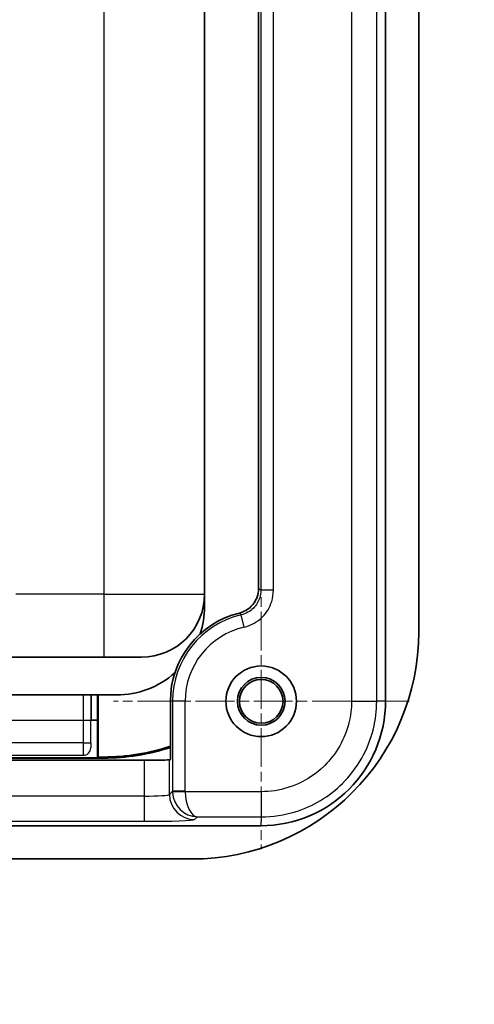
# Model space of a CAD drawing. Units: millimetres. Extents: x 0 to 1183, y 0 to 562.
# Drawn here: x 752 to 770, y 318 to 357 of the extents above; entities that cross this region are included whole.
import ezdxf

# ---------------------------------------------------------------- set-up
doc = ezdxf.new("R2010")
doc.units = ezdxf.units.MM
doc.linetypes.add('CHAIN', pattern=[0.3543, 0.2362, -0.0295, 0.0591, -0.0295])
doc.layers.get('Defpoints').update_dxf_attribs({"lineweight": 25})
for name, color, linetype, lineweight in [('Center Mark (ISO)', 131, 'Continuous', 18), ('Dimension (ISO)', 7, 'Continuous', 18), ('Dimension (ISO) @ 1', 7, 'Continuous', 18), ('Visible (ISO)', 7, 'Continuous', 35), ('Visible Narrow (ISO)', 7, 'Continuous', 25)]:
    doc.layers.add(name, color=color, linetype=linetype, lineweight=lineweight)
doc.styles.add('Note Text (TK)', font='txt')
doc.dimstyles.new('Default - Method 1b (TK)', dxfattribs={"dimtxt": 2.5, "dimasz": 2.5, "dimexe": 1, "dimexo": 1.5, "dimgap": 1, "dimtad": 1, "dimtoh": 1, "dimrnd": 1e-08, "dimdsep": 46, "dimtxsty": 'Note Text (TK)', "dimcen": 0.09, "dimdle": 5, "dimclrd": 100, "dimclre": 100, "dimclrt": 7, "dimadec": 1, "dimazin": 1, "dimtfac": 1, "dimtmove": 0, "dimatfit": 3, "dimfxl": 1, "dimtolj": 1, "dimlwd": -1, "dimlwe": -1, "dimarcsym": 0})

# ---------------------------------------------------------------- blocks, each defined once
blk = doc.blocks.new('*D23')
at = {"layer": 'Defpoints', "color": 0}
for p in [(617.208, 325.023), (616.208, 323.705), (617.208, 243.705)]:
    blk.add_point(p, dxfattribs=at)
at = {"layer": 'Dimension (ISO)', "color": 100}
for p, q in [((617.208, 322.023), (617.208, 241.705)), ((616.208, 320.705), (616.208, 241.705)), ((611.208, 243.705), (606.208, 243.705)), ((616.208, 243.705), (617.208, 243.705)), ((622.208, 243.705), (763.928, 243.705))]:
    blk.add_line(p, q, dxfattribs=at)
for points in [[(611.208, 244.539), (611.208, 242.872), (616.208, 243.705)], [(622.208, 244.539), (622.208, 242.872), (617.208, 243.705)]]:
    blk.add_solid(points, dxfattribs=at)
at = {"layer": 'Dimension (ISO)', "color": 7, "insert": (631.445, 257.022), "char_height": 5, "attachment_point": 4, "style": 'Note Text (TK)'}
blk.add_mtext('\\A1; \\fＭＳ Ｐゴシック|b0|i0;\\H5.0000;取付可能板厚範囲 : 1.0 ～ 3.5mm\\P\\fＭＳ Ｐゴシック|b0|i0;\\H5.0000;Suitable to be installed into enclosures\\P\\fＭＳ Ｐゴシック|b0|i0;\\H5.0000;with material thickness of 1.0mm to 3.5mm.', dxfattribs=at)

msp = doc.modelspace()

# ---------------------------------------------------------------- linework, layer by layer
at = {"layer": 'Center Mark (ISO)', "linetype": 'CHAIN', "ltscale": 6.51752}
for p, q in [((761.8372, 335.8206), (761.8372, 324.0899)), ((767.7026, 329.9552), (755.9719, 329.9552))]:
    msp.add_line(p, q, dxfattribs=at)
at = {"layer": 'Visible (ISO)'}
for p, q in [((766.7698, 329.9724), (766.7698, 398.938)), ((768.0872, 332.7052), (768.0872, 396.2052)), ((761.7325, 334.425), (761.7325, 394.4854)), ((759.5872, 334.2052), (759.5872, 387.7052)), ((759.5872, 333.7052), (759.5872, 334.2052)), ((751.8372, 331.7052), (755.5872, 331.7052)), ((757.0872, 331.7052), (755.5872, 331.7052)), ((751.8372, 330.2052), (756.0872, 330.2052)), ((755.0872, 330.2052), (755.0872, 329.2052)), ((755.3372, 329.2052), (755.3372, 330.2052)), ((755.3721, 330.2052), (755.3721, 327.7471)), ((758.2325, 327.6536), (758.2325, 329.9552)), ((755.0864, 329.2052), (755.3372, 329.2052)), ((755.3372, 329.2052), (755.3372, 327.7122)), ((728.4775, 327.6187), (757.1969, 327.6187)), ((755.5872, 327.7052), (730.0872, 327.7052)), ((755.3372, 327.7122), (747.3372, 327.7122)), ((755.3721, 327.7471), (755.3372, 327.7122)), ((755.3721, 327.7471), (755.5872, 327.7471)), ((758.1963, 327.6355), (758.2325, 327.6536)), ((723.8544, 325.0227), (761.8201, 325.0227)), ((726.5872, 323.7052), (759.0872, 323.7052))]:
    msp.add_line(p, q, dxfattribs=at)
for radius in [1.4, 0.9456, 0.8653]:
    msp.add_circle((761.8372, 329.9552), radius, dxfattribs=at)
for centre, radius, start, end in [((757.0872, 334.2052), 2.5, 270, 0), ((756.0872, 333.7052), 3.5, 342.05038, 0), ((761.8372, 329.9552), 3.6048, 103.87573, 180), ((759.0872, 332.7052), 9, 270, 0), ((756.0872, 333.7052), 3.5, 270, 311.72694), ((755.5872, 336.2052), 8.4581, 270, 288.22478), ((755.5872, 336.2052), 8.5, 270, 288.13183)]:
    msp.add_arc(centre, radius, start, end, dxfattribs=at)
for centre, major_axis, ratio, start_param, end_param in [((761.82, 329.9724), (-3.5, 3.5), 0.9999975, 2.356203, 3.9269968), ((757.1969, 327.6361), (-1, 0), 0.0174551, 1.5707963, 3.1066861)]:
    msp.add_ellipse(centre, major_axis=major_axis, ratio=ratio, start_param=start_param, end_param=end_param, dxfattribs=at)
msp.add_open_spline([(761.7325, 334.425), (761.7325, 334.2948), (761.707, 334.1658), (761.6082, 333.925), (761.5357, 333.8155), (761.3799, 333.6576), (761.3068, 333.6016), (761.1474, 333.5109), (761.0618, 333.4768), (760.9728, 333.4548)], degree=3, knots=[0, 0, 0, 0, 0.03906575, 0.03906575, 0.07809922, 0.07809922, 0.10560787, 0.10560787, 0.13311866, 0.13311866, 0.13311866, 0.13311866], dxfattribs=at)
at = {"layer": 'Visible Narrow (ISO)'}
for p, q in [((765.42, 398.954), (765.42, 329.9565)), ((766.4194, 329.9565), (766.4194, 398.954)), ((761.8204, 394.5548), (761.8204, 334.3557)), ((762.3201, 334.3557), (762.3201, 394.5548)), ((755.5872, 387.7052), (755.5872, 334.2052)), ((755.5872, 334.2052), (752.1003, 334.2052)), ((755.5872, 334.2052), (755.5872, 331.7052)), ((755.5872, 334.2052), (759.5872, 334.2052)), ((762.3201, 334.3557), (761.8204, 334.3557)), ((761.1583, 332.895), (761.0459, 333.3819)), ((758.3204, 329.9552), (758.2325, 329.9552)), ((758.8201, 329.9552), (758.3204, 329.9552)), ((758.3204, 329.9552), (758.3204, 326.3894)), ((758.8201, 326.3894), (758.8201, 329.9552)), ((765.42, 329.9565), (766.4194, 329.9565)), ((766.7698, 329.9724), (766.4194, 329.9565)), ((751.7984, 329.2017), (754.7724, 329.2017)), ((754.7724, 329.2017), (754.7724, 328.3148)), ((754.7724, 329.2017), (755.0724, 329.2017)), ((755.0724, 328.3148), (755.0724, 329.2017)), ((754.7724, 328.3148), (751.2018, 328.3148)), ((754.7724, 328.3148), (755.0724, 328.3148)), ((747.9004, 327.8149), (754.7741, 327.8149)), ((754.7741, 327.8149), (754.7864, 327.8026)), ((755.0864, 328.1026), (755.0741, 328.1149)), ((755.5872, 327.7052), (755.5872, 327.7471)), ((757.1969, 327.6187), (757.1969, 326.1979)), ((758.1963, 326.2653), (758.1963, 327.6355)), ((758.3204, 326.3894), (758.1963, 326.2653)), ((758.8201, 326.3894), (758.3204, 326.3894)), ((758.8204, 326.3725), (758.321, 326.3557)), ((761.836, 326.3725), (758.8204, 326.3725)), ((761.836, 326.3725), (761.836, 325.3731)), ((757.1969, 326.1979), (728.4775, 326.1979)), ((757.1969, 326.1979), (757.1969, 325.1985)), ((728.4775, 325.1985), (757.1969, 325.1985)), ((759.1957, 325.2659), (759.3029, 325.3731)), ((759.3029, 325.3731), (761.836, 325.3731)), ((761.836, 325.3731), (761.8201, 325.0227))]:
    msp.add_line(p, q, dxfattribs=at)
for radius in [3.5169, 3.0172]:
    msp.add_arc((761.8372, 329.9552), radius, 103.00402, 180, dxfattribs=at)
for centre, major_axis, ratio, start_param, end_param in [((754.7872, 329.2017), (0, -2), 0.0074178, 4.1867289, 4.712389), ((755.0872, 329.2017), (0, 1.7), 0.0087269, 0.9393234, 1.5707963), ((754.7741, 328.3148), (0, -0.5), 0.0034907, 4.712389, 6.2744586), ((755.0741, 328.3148), (0, -0.2), 0.0087265, 4.712389, 6.2744583), ((754.7741, 328.1149), (-0.2121, -0.2121), 0.9999239, 0.7854362, 2.3561564), ((757.1969, 326.2677), (-1, 0), 0.0698415, 1.5707963, 3.1066861), ((759.1957, 326.2653), (0.7071, -0.7071), 0.9987828, 3.9275998, 5.4971782), ((759.3204, 326.39), (-0.7071, -0.7071), 0.9999993, 5.4983961, 5.5320847), ((759.3029, 326.3725), (0.3959, -0.922), 0.9753905, 4.3325978, 5.8684876), ((759.3204, 326.39), (-0.354, -0.354), 0.9987828, 5.4983961, 5.5320847), ((759.3029, 326.3725), (-0.022, 0.9999), 0.482382, 1.5602016, 3.0960913), ((757.1969, 325.2684), (2, 0), 0.0349208, 4.712389, 6.2482787)]:
    msp.add_ellipse(centre, major_axis=major_axis, ratio=ratio, start_param=start_param, end_param=end_param, dxfattribs=at)
for points, knots in [([(761.8204, 334.3557), (761.8204, 334.2556), (761.8054, 334.1556), (761.7286, 333.9072), (761.644, 333.766), (761.3993, 333.519), (761.2289, 333.4241), (761.0459, 333.3819)], [-0.20145049, -0.20145049, -0.20145049, -0.20145049, -0.15645576, -0.15645576, -0.0844642, -0.0844642, 0, 0, 0, 0]), ([(761.1583, 332.895), (761.4326, 332.9584), (761.6882, 333.1008), (762.0552, 333.4714), (762.1822, 333.6831), (762.2974, 334.0557), (762.3201, 334.2057), (762.3201, 334.3557)], [0, 0, 0, 0, 0.0844642, 0.0844642, 0.15645576, 0.15645576, 0.20145049, 0.20145049, 0.20145049, 0.20145049]), ([(761.8204, 334.3557), (761.8087, 334.365), (761.797, 334.3743), (761.7852, 334.3835), (761.7706, 334.3951), (761.756, 334.4066), (761.7384, 334.4204), (761.7355, 334.4227), (761.7325, 334.425)], [0.14840308, 0.14840308, 0.14840308, 0.14840308, 0.24913962, 0.24913962, 0.24913962, 0.37481736, 0.37481736, 0.40039702, 0.40039702, 0.40039702, 0.40039702]), ([(760.9728, 333.4548), (760.9752, 333.4524), (760.9777, 333.4499), (760.9924, 333.4354), (761.0046, 333.4233), (761.0167, 333.4112), (761.0265, 333.4014), (761.0362, 333.3917), (761.0459, 333.3819)], [-0.40039702, -0.40039702, -0.40039702, -0.40039702, -0.37481736, -0.37481736, -0.24913962, -0.24913962, -0.24913962, -0.14840308, -0.14840308, -0.14840308, -0.14840308]), ([(765.42, 329.9565), (765.42, 329.6697), (765.3854, 329.3829), (765.1607, 328.4652), (764.8242, 327.8713), (763.9488, 327.0053), (763.4429, 326.702), (762.5527, 326.4267), (762.1944, 326.3725), (761.836, 326.3725)], [-0.7853956, -0.7853956, -0.7853956, -0.7853956, -0.5453141, -0.5453141, 0.0054066, 0.0054066, 0.4854005, 0.4854005, 0.7853957, 0.7853957, 0.7853957, 0.7853957]), ([(761.836, 325.3731), (762.2943, 325.3731), (762.7526, 325.4424), (763.891, 325.7945), (764.538, 326.1823), (765.6575, 327.2898), (766.0878, 328.0494), (766.3751, 329.2229), (766.4194, 329.5897), (766.4194, 329.9565)], [-0.7853957, -0.7853957, -0.7853957, -0.7853957, -0.4854005, -0.4854005, -0.0054066, -0.0054066, 0.5453141, 0.5453141, 0.7853951, 0.7853951, 0.7853951, 0.7853951])]:
    msp.add_open_spline(points, degree=3, knots=knots, dxfattribs=at)

# ---------------------------------------------------------------- dimensions: what is measured, and where the dimension line sits
at = {"layer": 'Dimension (ISO) @ 1', "color": 100}
dim = msp.add_linear_dim(base=(617.2078, 243.7052), p1=(616.2078, 323.7052), p2=(617.2078, 325.0227), text=' \\fＭＳ Ｐゴシック|b0|i0;\\H5.0000;取付可能板厚範囲 : 1.0 ～ 3.5mm\\P\\fＭＳ Ｐゴシック|b0|i0;\\H5.0000;Suitable to be installed into enclosures\\P\\fＭＳ Ｐゴシック|b0|i0;\\H5.0000;with material thickness of 1.0mm to 3.5mm.', dimstyle='Default - Method 1b (TK)', override={"dimscale": 1, "dimtxt": 5, "dimasz": 5, "dimexe": 2, "dimexo": 3, "dimgap": 2, "dimtoh": 0, "dimdec": 2, "dimcen": 0.18, "dimtol": 0, "dimlim": 0, "dimtp": 0, "dimtm": 0, "dimtdec": 2, "dimtix": 0, "dimtofl": 1, "dimtmove": 0, "dimatfit": 1}, dxfattribs=at)
dim.commit()
dim.dimension.update_dxf_attribs({"geometry": '*D23', "text_midpoint": (696.6866, 243.7052), "dimtype": 160})

doc.saveas('drawing.dxf')
